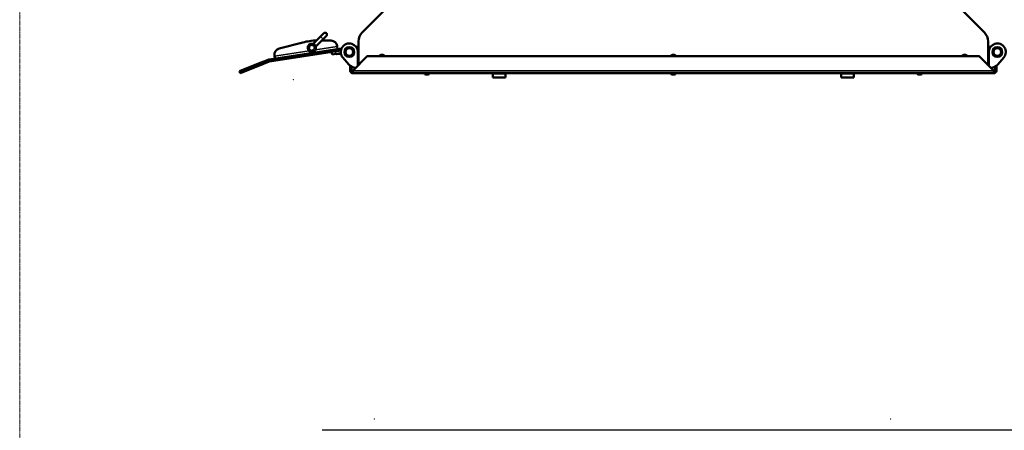
# Model space of a CAD drawing. Units: millimetres. Extents: x -600 to 39732, y -679 to 28170.
# Drawn here: x 13500 to 15054, y 23968 to 24616 of the extents above; entities that cross this region are included whole.
import ezdxf

# ---------------------------------------------------------------- set-up
doc = ezdxf.new("R2010")
doc.units = ezdxf.units.MM
doc.linetypes.add('MITTE', pattern=[2, 1.25, -0.25, 0.25, -0.25])
doc.layers.add('KANTEN', color=2, linetype='Continuous')
for name, color, linetype, lineweight in [('MITTE', 1, 'MITTE', 20), ('Sichtbar (ISO)', 7, 'Continuous', 50), ('Sichtbar schmal (ISO)', 7, 'Continuous', 35), ('Superschmal', 5, 'Continuous', 13)]:
    doc.layers.add(name, color=color, linetype=linetype, lineweight=lineweight)

msp = doc.modelspace()

# ---------------------------------------------------------------- linework, layer by layer
at = {"layer": 'KANTEN'}
msp.add_line((15222.09, 23968.02), (13977.04, 23968.02), dxfattribs=at)
at = {"layer": 'MITTE'}
msp.add_line((13499.59, 22794.92), (13499.59, 26659.26), dxfattribs=at)
at = {"layer": 'Sichtbar (ISO)'}
for p, q in [((14088.63, 24643.89), (14040.34, 24595.6)), ((15022.63, 24595.6), (14974.34, 24643.89)), ((13979.54, 24594.34), (13974.59, 24589.39)), ((13946.4, 24579.86), (13909.36, 24570.26)), ((13962.76, 24577.56), (13974.59, 24589.39)), ((13967, 24573.32), (13978.83, 24585.15)), ((13991.08, 24582.78), (13976.68, 24582.99)), ((13978.83, 24585.15), (13983.78, 24590.1)), ((14034.49, 24581.46), (14034.49, 24544.25)), ((15028.49, 24544.25), (15028.49, 24581.46)), ((13893.6, 24552.97), (14007.75, 24570.46)), ((13894.05, 24550.01), (14006.72, 24567.27)), ((13992.12, 24565.03), (13992.73, 24561.08)), ((13998.66, 24561.98), (13992.73, 24561.08)), ((13998.66, 24561.98), (14006.57, 24563.2)), ((13999.65, 24562.14), (13999.75, 24561.45)), ((13999.75, 24561.45), (14005.68, 24562.36)), ((14000.4, 24561.24), (13999.75, 24561.45)), ((14005.12, 24561.96), (14000.4, 24561.24)), ((14000.82, 24574.29), (14000.96, 24573.36)), ((14000.96, 24573.36), (14001.55, 24569.51)), ((14005.12, 24561.96), (14005.68, 24562.36)), ((14005.58, 24563.04), (14005.68, 24562.36)), ((14012.26, 24564.07), (14012.5, 24564.1)), ((14012.28, 24565.54), (14012.5, 24564.1)), ((14031.49, 24572.75), (14031.99, 24572.75)), ((14031.49, 24572.75), (14031.49, 24571.82)), ((14031.99, 24572.75), (14033.99, 24572.75)), ((14033.99, 24569.75), (14032.53, 24569.75)), ((14033.49, 24566.75), (14033.49, 24543.25)), ((14033.49, 24564.75), (14033.49, 24543.25)), ((14033.99, 24572.75), (14034.49, 24572.75)), ((14033.99, 24572.75), (14033.99, 24569.75)), ((14034.49, 24569.75), (14033.99, 24569.75)), ((15028.49, 24572.75), (15028.99, 24572.75)), ((15028.99, 24569.75), (15028.49, 24569.75)), ((15028.99, 24569.75), (15028.99, 24572.75)), ((15028.99, 24572.75), (15030.99, 24572.75)), ((15030.45, 24569.75), (15028.99, 24569.75)), ((15029.49, 24566.75), (15029.49, 24543.25)), ((15029.49, 24543.25), (15029.49, 24564.75)), ((15030.99, 24572.75), (15031.49, 24572.75)), ((15031.49, 24571.82), (15031.49, 24572.75)), ((15050.47, 24564.04), (15050.7, 24565.47)), ((15050.7, 24564), (15050.47, 24564.04)), ((13846.37, 24534.36), (13874.24, 24545.46)), ((13892.09, 24552.56), (13874.24, 24545.46)), ((13875.35, 24542.67), (13893.2, 24549.78)), ((13901.98, 24559.07), (13902.11, 24558.22)), ((13902.11, 24558.22), (13902.7, 24554.37)), ((14019.07, 24545.01), (14009.71, 24555.99)), ((14047.9, 24557.66), (14026.07, 24535.83)), ((14049.31, 24558.25), (15013.66, 24558.25)), ((15036.9, 24535.83), (15015.07, 24557.66)), ((15053.26, 24555.99), (15043.9, 24545.01)), ((13846.37, 24534.36), (13847.48, 24531.57)), ((13875.35, 24542.67), (13847.48, 24531.57)), ((14021.49, 24541.25), (14021.49, 24542.75)), ((14021.49, 24535.25), (14021.49, 24541.25)), ((14023.49, 24541.48), (14023.49, 24541.25)), ((14023.49, 24541.25), (14023.49, 24535.25)), ((14025.49, 24535.25), (14025.49, 24534.42)), ((14025.49, 24531.25), (14025.49, 24534.42)), ((15037.49, 24531.25), (14025.49, 24531.25)), ((14138.69, 24530.95), (14138.69, 24531.25)), ((14146.29, 24530.95), (14146.29, 24531.25)), ((14246.49, 24531.25), (14246.49, 24530.75)), ((14266.49, 24530.75), (14246.49, 24530.75)), ((14246.49, 24530.75), (14246.49, 24524.75)), ((14246.49, 24530.75), (14266.49, 24530.75)), ((14266.49, 24531.25), (14266.49, 24530.75)), ((14266.49, 24530.75), (14266.49, 24524.75)), ((14527.69, 24530.95), (14527.69, 24531.25)), ((14535.29, 24530.95), (14535.29, 24531.25)), ((14796.49, 24531.25), (14796.49, 24530.75)), ((14816.49, 24530.75), (14796.49, 24530.75)), ((14796.49, 24530.75), (14796.49, 24524.75)), ((14796.49, 24530.75), (14816.49, 24530.75)), ((14816.49, 24531.25), (14816.49, 24530.75)), ((14816.49, 24530.75), (14816.49, 24524.75)), ((14916.69, 24530.95), (14916.69, 24531.25)), ((14924.29, 24530.95), (14924.29, 24531.25)), ((15037.49, 24534.42), (15037.49, 24535.25)), ((15037.49, 24534.42), (15037.49, 24531.25)), ((15039.49, 24541.25), (15039.49, 24541.48)), ((15039.49, 24535.25), (15039.49, 24541.25)), ((15041.49, 24542.75), (15041.49, 24541.25)), ((15041.49, 24541.25), (15041.49, 24535.25)), ((14144.39, 24529.05), (14140.59, 24529.05)), ((14246.49, 24524.75), (14266.49, 24524.75)), ((14533.39, 24529.05), (14529.59, 24529.05)), ((14796.49, 24524.75), (14816.49, 24524.75)), ((14922.39, 24529.05), (14918.59, 24529.05))]:
    msp.add_line(p, q, dxfattribs=at)
for centre, radius in [((14019.99, 24564.75), 7.75), ((14019.99, 24564.75), 7.5), ((14019.99, 24564.75), 6), ((15042.99, 24564.75), 7.75), ((15042.99, 24564.75), 7.5), ((15042.99, 24564.75), 6)]:
    msp.add_circle(centre, radius, dxfattribs=at)
for centre, radius, start, end in [((13981.66, 24592.22), 3, 315, 135), ((14054.49, 24581.46), 20, 135, 180), ((15008.49, 24581.46), 20, 0, 45), ((13971.49, 24483.06), 100, 91.88303, 104.53313), ((13960.8, 24571.36), 6.5, 72.07028, 17.92972), ((13990.93, 24572.78), 10, 8.70854, 89.14044), ((14019.99, 24564.75), 13.5, 0, 220.45941), ((15042.99, 24564.75), 13.5, 319.54059, 180), ((13911.87, 24560.58), 10, 104.53313, 188.70854), ((14036.49, 24566.75), 3, 131.81031, 180), ((15026.49, 24566.75), 3, 0, 48.18969), ((13894.64, 24546.15), 6.9, 98.70854, 111.70854), ((13894.64, 24546.15), 3.9, 98.70854, 111.70854), ((14049.31, 24556.25), 2, 90, 135), ((14071.49, 24554.75), 5.65, 38.27737, 141.72263), ((14071.49, 24554.75), 5, 44.427, 135.573), ((14531.49, 24554.75), 5.65, 38.27737, 141.72263), ((14531.49, 24554.75), 5, 44.427, 135.573), ((14991.49, 24554.75), 5.65, 38.27737, 141.72263), ((14991.49, 24554.75), 5, 44.427, 135.573), ((15013.66, 24556.25), 2, 45, 90), ((14030.49, 24554.75), 15, 220.45941, 268.12062), ((14025.49, 24535.25), 4, 180, 270), ((14025.49, 24541.25), 2, 173.49133, 180), ((14025.49, 24537.25), 2, 180, 270), ((14025.49, 24535.25), 2, 180, 270), ((14027.49, 24534.42), 2, 135, 155.5302), ((14140.59, 24530.95), 1.9, 180, 270), ((14144.39, 24530.95), 1.9, 270, 0), ((14529.59, 24530.95), 1.9, 180, 270), ((14533.39, 24530.95), 1.9, 270, 0), ((14918.59, 24530.95), 1.9, 180, 270), ((14922.39, 24530.95), 1.9, 270, 0), ((15032.49, 24554.75), 15, 271.87938, 319.54059), ((15035.49, 24534.42), 2, 24.4698, 45), ((15037.49, 24537.25), 2, 270, 0), ((15037.49, 24535.25), 2, 270, 0), ((15037.49, 24535.25), 4, 270, 0), ((15037.49, 24541.25), 2, 0, 6.50867)]:
    msp.add_arc(centre, radius, start, end, dxfattribs=at)
for points, knots in [([(13962.8, 24577.55), (13962.84, 24577.53), (13962.91, 24577.51), (13963.16, 24577.42), (13963.4, 24577.33), (13963.9, 24577.08), (13964.2, 24576.91), (13964.81, 24576.49), (13965.13, 24576.23), (13965.4, 24575.96)], [2.80765407, 2.80765407, 2.80765407, 2.80765407, 2.87340954, 2.87340954, 2.98845077, 2.98845077, 3.10327357, 3.10327357, 3.21809637, 3.21809637, 3.21809637, 3.21809637]), ([(13965.4, 24575.96), (13965.67, 24575.69), (13965.93, 24575.37), (13966.36, 24574.76), (13966.52, 24574.46), (13966.77, 24573.95), (13966.86, 24573.72), (13966.95, 24573.47), (13966.97, 24573.4), (13966.99, 24573.36)], [1.37918416, 1.37918416, 1.37918416, 1.37918416, 1.49400696, 1.49400696, 1.60882975, 1.60882975, 1.72387098, 1.72387098, 1.78962645, 1.78962645, 1.78962645, 1.78962645]), ([(14025.49, 24534.42), (14025.49, 24534.66), (14025.53, 24534.93), (14025.64, 24535.2), (14025.65, 24535.22), (14025.66, 24535.25)], [0.947956278, 0.947956278, 0.947956278, 0.947956278, 1.023305818, 1.023305818, 1.030666932, 1.030666932, 1.030666932, 1.030666932]), ([(15037.31, 24535.25), (15037.32, 24535.22), (15037.33, 24535.2), (15037.44, 24534.93), (15037.49, 24534.66), (15037.49, 24534.42)], [0.220659219, 0.220659219, 0.220659219, 0.220659219, 0.228020333, 0.228020333, 0.303369872, 0.303369872, 0.303369872, 0.303369872])]:
    msp.add_open_spline(points, degree=3, knots=knots, dxfattribs=at)
at = {"layer": 'Sichtbar schmal (ISO)'}
for p, q in [((13962.8, 24577.55), (13962.03, 24575.17)), ((13978.83, 24585.15), (13974.59, 24589.39)), ((13902.11, 24558.22), (13956.44, 24566.54)), ((13964.61, 24572.59), (13966.99, 24573.36)), ((13966.41, 24568.07), (14000.96, 24573.36)), ((13998.66, 24561.98), (13998.05, 24565.94)), ((14031.99, 24570.93), (14031.99, 24572.75)), ((14034.49, 24566.75), (14033.49, 24566.75)), ((15029.49, 24566.75), (15028.49, 24566.75)), ((15030.99, 24572.75), (15030.99, 24570.93)), ((13875.35, 24542.67), (13874.24, 24545.46)), ((13893.2, 24549.78), (13892.09, 24552.56)), ((13893.6, 24552.97), (13894.05, 24550.01)), ((14021.49, 24541.25), (14023.49, 24541.25)), ((14025.49, 24535.25), (14025.66, 24535.25)), ((14025.66, 24535.25), (15037.31, 24535.25)), ((14138.69, 24530.95), (14146.29, 24530.95)), ((14527.69, 24530.95), (14535.29, 24530.95)), ((14916.69, 24530.95), (14924.29, 24530.95)), ((15037.31, 24535.25), (15037.49, 24535.25)), ((15039.49, 24541.25), (15041.49, 24541.25))]:
    msp.add_line(p, q, dxfattribs=at)
msp.add_arc((13960.8, 24571.36), 4, 72.07028, 17.92972, dxfattribs=at)
for points, knots in [([(13962.03, 24575.17), (13962.18, 24575.12), (13962.34, 24575.08), (13962.74, 24575.03), (13962.99, 24575.03), (13963.54, 24575.11), (13963.84, 24575.2), (13964.33, 24575.41), (13964.54, 24575.53), (13964.85, 24575.69), (13964.94, 24575.74), (13965.1, 24575.82), (13965.15, 24575.85), (13965.27, 24575.91), (13965.33, 24575.93), (13965.4, 24575.96)], [1.26513798, 1.26513798, 1.26513798, 1.26513798, 1.31193786, 1.31193786, 1.38681766, 1.38681766, 1.477829, 1.477829, 1.54910733, 1.54910733, 1.58173705, 1.58173705, 1.60079752, 1.60079752, 1.62114029, 1.62114029, 1.62114029, 1.62114029]), ([(13965.4, 24575.96), (13965.35, 24575.84), (13965.3, 24575.72), (13965.19, 24575.51), (13965.13, 24575.41), (13964.97, 24575.1), (13964.85, 24574.89), (13964.64, 24574.39), (13964.55, 24574.1), (13964.47, 24573.55), (13964.47, 24573.3), (13964.52, 24572.89), (13964.56, 24572.74), (13964.61, 24572.59)], [-0.00076123, -0.00076123, -0.00076123, -0.00076123, 0.03744951, 0.03744951, 0.07132227, 0.07132227, 0.14265016, 0.14265016, 0.23373724, 0.23373724, 0.30846765, 0.30846765, 0.35517417, 0.35517417, 0.35517417, 0.35517417])]:
    msp.add_open_spline(points, degree=3, knots=knots, dxfattribs=at)
at = {"layer": 'Superschmal'}
for p in [(13931.49, 24521.25), (13931.49, 24521.25), (14059.64, 23986.02), (14059.64, 23986.02), (14874.64, 23986.02), (14874.64, 23986.02)]:
    msp.add_point(p, dxfattribs=at)

doc.saveas('drawing.dxf')
